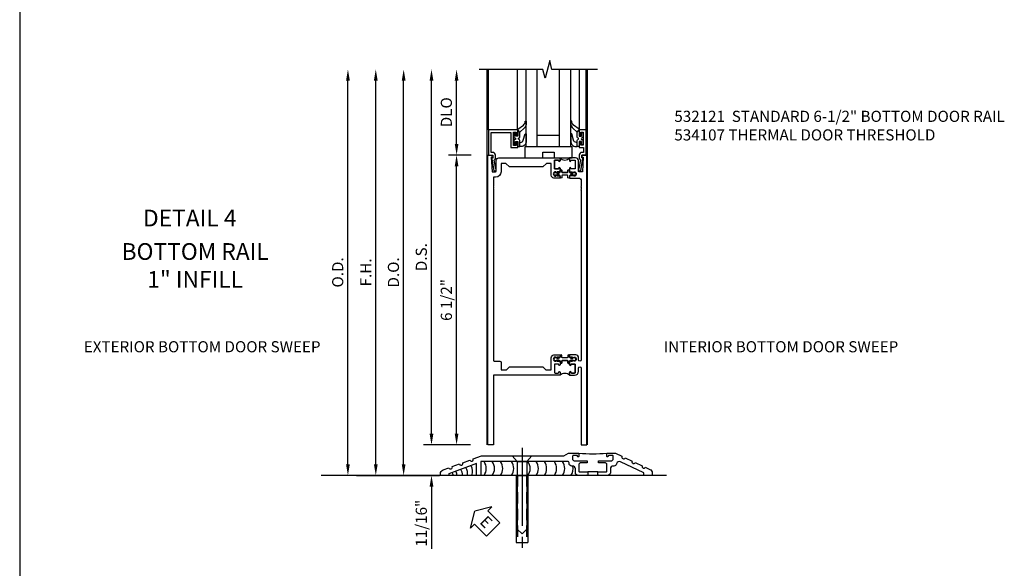
# Model space of a CAD drawing. Units: inches. Extents: x 0 to 160, y 0 to 87.
# Drawn here: x 25 to 47, y 19 to 32 of the extents above; entities that cross this region are included whole.
import ezdxf
from ezdxf.enums import TextEntityAlignment as Align

# ---------------------------------------------------------------- set-up
doc = ezdxf.new("R2010")
doc.units = ezdxf.units.IN
doc.header["$MEASUREMENT"] = 0
doc.linetypes.add('CENTER', pattern=[2, 1.25, -0.25, 0.25, -0.25])
doc.linetypes.add('HIDDEN', pattern=[0.375, 0.25, -0.125])
doc.layers.get('0').update_dxf_attribs({"color": 4})
for name, color, linetype in [('CENTER', 1, 'CENTER'), ('DIME', 2, 'Continuous'), ('TEXT', 3, 'Continuous')]:
    doc.layers.add(name, color=color, linetype=linetype)
doc.styles.get("Standard").update_dxf_attribs({"font": 'arial.ttf'})
doc.dimstyles.new('EXT_ON-OFF', dxfattribs={"dimscale": 2, "dimtxt": 0.125, "dimasz": 0.125, "dimexe": 0.09, "dimexo": 0.1875, "dimgap": 0.05, "dimtad": 3, "dimdec": 5, "dimzin": 3, "dimdsep": 46, "dimlunit": 5, "dimtxsty": 'Standard', "dimcen": 0, "dimse2": 1, "dimazin": 0, "dimtfac": 1, "dimtdec": 4, "dimtofl": 0, "dimtmove": 0, "dimatfit": 0, "dimfxl": 1, "dimfrac": 2, "dimtolj": 1, "dimtzin": 3, "dimarcsym": 0})
doc.dimstyles.new('EXT_ON-ON', dxfattribs={"dimscale": 2, "dimtxt": 0.125, "dimasz": 0.125, "dimexe": 0.09, "dimexo": 0.1875, "dimgap": 0.05, "dimtad": 3, "dimdec": 4, "dimzin": 3, "dimdsep": 46, "dimlunit": 5, "dimtxsty": 'Standard', "dimcen": 0, "dimazin": 0, "dimtfac": 1, "dimtdec": 4, "dimtofl": 0, "dimtmove": 0, "dimatfit": 0, "dimfxl": 1, "dimfrac": 2, "dimtolj": 1, "dimtzin": 3, "dimarcsym": 0})

# ---------------------------------------------------------------- blocks, each defined once
blk = doc.blocks.new('*D1976')
at = {"layer": 'DIME', "color": 0, "lineweight": -2, "transparency": 16777216}
for p, q in [((-3.125, 0.25), (-3.125, 8.855)), ((-2.516, 0), (-3.305, 0))]:
    blk.add_line(p, q, dxfattribs=at)
at = {"layer": 'DIME', "color": 0, "transparency": 16777216}
for points in [[(-3.167, 8.855), (-3.083, 8.855), (-3.125, 9.105)], [(-3.167, 0.25), (-3.083, 0.25), (-3.125, 0)]]:
    blk.add_solid(points, dxfattribs=at)
at = {"layer": 'DIME', "color": 0, "transparency": 16777216, "insert": (-3.354, 4.553), "char_height": 0.25, "attachment_point": 5, "rotation": 90}
blk.add_mtext('\\A1;O.D.', dxfattribs=at)
blk = doc.blocks.new('*D1977')
at = {"layer": 'DIME', "color": 0, "lineweight": -2, "transparency": 16777216}
for p, q in [((-2.5, 0.25), (-2.5, 8.855)), ((-2.93, 0), (-2.32, 0))]:
    blk.add_line(p, q, dxfattribs=at)
at = {"layer": 'DIME', "color": 0, "transparency": 16777216}
for points in [[(-2.542, 8.855), (-2.458, 8.855), (-2.5, 9.105)], [(-2.542, 0.25), (-2.458, 0.25), (-2.5, 0)]]:
    blk.add_solid(points, dxfattribs=at)
at = {"layer": 'DIME', "color": 0, "transparency": 16777216, "insert": (-2.725, 4.553), "char_height": 0.25, "attachment_point": 5, "rotation": 90}
blk.add_mtext('\\A1;F.H.', dxfattribs=at)
blk = doc.blocks.new('*D1978')
at = {"layer": 'DIME', "color": 0, "lineweight": -2, "transparency": 16777216}
for p, q in [((-1.875, 0.25), (-1.875, 8.855)), ((-2.93, 0), (-1.695, 0))]:
    blk.add_line(p, q, dxfattribs=at)
at = {"layer": 'DIME', "color": 0, "transparency": 16777216}
for points in [[(-1.917, 8.855), (-1.833, 8.855), (-1.875, 9.105)], [(-1.917, 0.25), (-1.833, 0.25), (-1.875, 0)]]:
    blk.add_solid(points, dxfattribs=at)
at = {"layer": 'DIME', "color": 0, "transparency": 16777216, "insert": (-2.104, 4.553), "char_height": 0.25, "attachment_point": 5, "rotation": 90}
blk.add_mtext('\\A1;D.O.', dxfattribs=at)
blk = doc.blocks.new('*D1979')
at = {"layer": 'DIME', "color": 0, "lineweight": -2, "transparency": 16777216}
for p, q in [((-1.25, 0.935), (-1.25, 8.855)), ((-0.375, 0.685), (-1.43, 0.685))]:
    blk.add_line(p, q, dxfattribs=at)
at = {"layer": 'DIME', "color": 0, "transparency": 16777216}
for points in [[(-1.292, 8.855), (-1.208, 8.855), (-1.25, 9.105)], [(-1.292, 0.935), (-1.208, 0.935), (-1.25, 0.685)]]:
    blk.add_solid(points, dxfattribs=at)
at = {"layer": 'DIME', "color": 0, "transparency": 16777216, "insert": (-1.479, 4.895), "char_height": 0.25, "attachment_point": 5, "rotation": 90}
blk.add_mtext('\\A1;D.S.', dxfattribs=at)
blk = doc.blocks.new('*D1980')
at = {"layer": 'DIME', "color": 0, "lineweight": -2, "transparency": 16777216}
for p, q in [((-0.363, 7.185), (-0.868, 7.185)), ((-0.688, 0.935), (-0.688, 6.935)), ((-0.375, 0.685), (-0.868, 0.685))]:
    blk.add_line(p, q, dxfattribs=at)
at = {"layer": 'DIME', "color": 0, "transparency": 16777216}
for points in [[(-0.729, 6.935), (-0.646, 6.935), (-0.688, 7.185)], [(-0.729, 0.935), (-0.646, 0.935), (-0.688, 0.685)]]:
    blk.add_solid(points, dxfattribs=at)
at = {"layer": 'DIME', "color": 0, "transparency": 16777216, "insert": (-0.917, 3.935), "char_height": 0.25, "attachment_point": 5, "rotation": 90}
blk.add_mtext('\\A1;6 1/2"', dxfattribs=at)
blk = doc.blocks.new('*D1981')
at = {"layer": 'DIME', "color": 0, "lineweight": -2, "transparency": 16777216}
for p, q in [((-0.687, 7.435), (-0.687, 8.855)), ((-0.363, 7.185), (-0.867, 7.185))]:
    blk.add_line(p, q, dxfattribs=at)
at = {"layer": 'DIME', "color": 0, "transparency": 16777216}
for points in [[(-0.729, 8.855), (-0.646, 8.855), (-0.687, 9.105)], [(-0.729, 7.435), (-0.646, 7.435), (-0.687, 7.185)]]:
    blk.add_solid(points, dxfattribs=at)
at = {"layer": 'DIME', "color": 0, "transparency": 16777216, "insert": (-0.917, 8.145), "char_height": 0.25, "attachment_point": 5, "rotation": 90}
blk.add_mtext('\\A1;DLO', dxfattribs=at)
blk = doc.blocks.new('*D1982')
at = {"layer": 'DIME', "color": 0, "lineweight": -2, "transparency": 16777216}
for p, q in [((-1.25, 0.935), (-1.25, 1.185)), ((-0.375, 0.685), (-1.43, 0.685)), ((-2.93, 0), (-1.07, 0)), ((-1.25, -0.25), (-1.25, -1.644))]:
    blk.add_line(p, q, dxfattribs=at)
at = {"layer": 'DIME', "color": 0, "transparency": 16777216}
for points in [[(-1.292, 0.935), (-1.208, 0.935), (-1.25, 0.685)], [(-1.292, -0.25), (-1.208, -0.25), (-1.25, 0)]]:
    blk.add_solid(points, dxfattribs=at)
at = {"layer": 'DIME', "color": 0, "transparency": 16777216, "insert": (-1.479, -1.072), "char_height": 0.25, "attachment_point": 5, "rotation": 90}
blk.add_mtext('\\A1;11/16"', dxfattribs=at)
blk = doc.blocks.new('B200045')
blk.add_lwpolyline([(-0.091, 0, -0.414214), (-0.094, 0.002), (-0.094, 0.563), (0.057, 0.563, -0.414214), (0.062, 0.558), (0.062, 0.482, -0.414214), (0.03, 0.45), (0.023, 0.45), (0.023, 0.512), (-0.031, 0.512), (-0.031, 0.218), (0.023, 0.218), (0.023, 0.279), (0.03, 0.279, -0.414214), (0.062, 0.247), (0.062, 0.168), (-0.036, 0.168), (-0.036, 0.058), (0, 0.058, -0.414214), (0.058, 0), (0.058, -0.06, -0.247203), (0.033, -0.107), (0.068, -0.302), (0.073, -0.302, -0.414214), (0.078, -0.307), (0.078, -0.347, -0.414214), (0.073, -0.352), (0.026, -0.352), (-0.023, -0.08), (-0.023, -0.06), (0, -0.063), (0, 0), (-0.094, 0)], format="xyb", close=True)
blk = doc.blocks.new('B522019')
blk.add_lwpolyline([(0, 0), (0, 0.067), (-0.023, 0.064), (-0.023, 0.084), (0.026, 0.356), (0.073, 0.356, -0.408224), (0.078, 0.351), (0.078, 0.311, -0.414214), (0.073, 0.306), (0.068, 0.306), (0.033, 0.115, -0.245359), (0.058, 0.067), (0.058, 0, -0.414214), (0, -0.058), (-0.036, -0.058), (-0.036, -0.504), (0.406, -0.504), (0.406, -0.167), (0.562, -0.167), (0.562, -0.247, -0.41003), (0.53, -0.279), (0.522, -0.279), (0.522, -0.217), (0.468, -0.217), (0.468, -0.512), (0.522, -0.512), (0.522, -0.45), (0.53, -0.45, -0.410031), (0.562, -0.482), (0.562, -0.557, -0.414214), (0.557, -0.562), (-0.094, -0.562), (-0.094, -0.005, -0.414214), (-0.089, 0)], format="xyb", close=True)
blk = doc.blocks.new('B027557-M')
for points in [[(0.139, 0.036, -0.365977), (0.123, 0.018, 0.845154), (0.123, -0.019, -0.365977), (0.139, -0.037), (0.139, -0.147), (0.103, -0.186, -0.677425), (0.094, -0.183), (0.094, -0.068, 0.414215), (0.084, -0.058), (0.05, -0.058, 0.414213), (0.04, -0.068), (0.04, -0.11, -1.414214), (0.008, -0.121), (0.008, -0.038, -0.414214), (0.027, -0.019, 1), (0.027, 0.018, -0.414214), (0.008, 0.037), (0.008, 0.12, -1.414217), (0.04, 0.109), (0.04, 0.068, 0.414212), (0.05, 0.058), (0.084, 0.058, 0.414215), (0.094, 0.068), (0.094, 0.172), (0.139, 0.172)], [(0.155, 0.079, -0.385371), (0.217, 0.03), (0.261, -0.109, 0.840148), (0.282, -0.107), (0.282, 0.052, 0.429334), (0.168, 0.172), (0.139, 0.172), (0.139, 0.079)], [(0.093, -0.213), (0.223, -0.309, -0.229622), (0.26, -0.388, 0.744792), (0.279, -0.396, 0.106684), (0.282, -0.371), (0.282, -0.323, 0.215079), (0.234, -0.237), (0.139, -0.147), (0.091, -0.198, 0.453762)]]:
    blk.add_lwpolyline(points, format="xyb", close=True)
blk = doc.blocks.new('B027339')
blk.add_lwpolyline([(0.406, 0), (0.406, 0.125), (0.656, 0.125), (0.656, 0), (1.062, 0), (1.062, 0.25), (0, 0.25), (0, 0)], close=True)
blk = doc.blocks.new('S522GT03')
for p, q in [((0.556, 0.57), (0.556, 1.92)), ((0.75, 0.187), (0.75, 1.92)), ((1, 0.187), (1, 1.92)), ((1.5, 0.187), (1.5, 1.92)), ((1.75, 0.187), (1.75, 1.92)), ((1.943, 0.57), (1.943, 1.92)), ((1.5, 0.437), (1, 0.437)), ((1.75, 0.187), (0.75, 0.187))]:
    blk.add_line(p, q)
at = {"xscale": -1, "rotation": 180}
for name, p in [('B027557-M', (0.468, 0.364)), ('B522019', (0, 0))]:
    blk.add_blockref(name, p, dxfattribs=at)
at = {"rotation": 180}
blk.add_blockref('B027557-M', (2.032, 0.364), dxfattribs=at)
at = {"xscale": -1}
blk.add_blockref('B200045', (2, 0), dxfattribs=at)
blk.add_blockref('B027339', (0.719, -0.063))
blk = doc.blocks.new('P532025')
blk.add_lwpolyline([(1.961, 2.2495, 0.414213562), (2.049, 2.3375), (2.049, 2.4085, -1), (2.111, 2.4085), (2.111, 0.6875), (2.236, 0.6875), (2.236, 7.1875), (2.124, 7.1875), (2.124, 7.1375), (2.156, 7.1375), (2.14, 6.8135), (2.061, 6.8135, -0.414213562), (2.046, 6.8285), (2.046, 7.0635, 0.414213562), (1.984, 7.1255), (1.846, 7.1255), (1.846, 7.060125, 1), (1.87725, 7.060125), (1.87725, 7.0605, -0.414213562), (1.89225, 7.0755), (1.961, 7.0755, -0.414213562), (1.976, 7.0605), (1.976, 6.8905, -0.414213562), (1.961, 6.8755), (1.89225, 6.8755, -0.414213562), (1.87725, 6.8905), (1.87725, 6.890875, 1), (1.846, 6.890875), (1.846, 6.8195), (1.866, 6.7995), (1.866, 6.8095), (1.91, 6.8095), (1.92, 6.7995), (1.9415, 6.7995), (1.9415, 6.8125), (1.963, 6.8125, -0.75), (1.963, 6.7165), (1.9415, 6.7165), (1.9415, 6.7295), (1.92, 6.7295), (1.91, 6.7195), (1.866, 6.7195), (1.866, 6.7295), (1.846, 6.7095), (1.846, 6.6715), (2.0485, 6.6715, -0.414213562), (2.111, 6.609), (2.111, 6.4815, 1), (2.111, 6.4615), (2.111, 6.4195, 1), (2.111, 6.3995), (2.111, 2.5955, -1), (2.049, 2.5955), (2.049, 2.6415, 0.414213562), (1.987, 2.7035), (1.846, 2.7035), (1.846, 2.6655), (1.866, 2.6455), (1.866, 2.6555), (1.91, 2.6555), (1.92, 2.6455), (1.9415, 2.6455), (1.9415, 2.6585), (1.963, 2.6585, -0.75), (1.963, 2.5625), (1.9415, 2.5625), (1.9415, 2.5755), (1.92, 2.5755), (1.91, 2.5655), (1.866, 2.5655), (1.866, 2.5755), (1.846, 2.5555), (1.846, 2.484125, 1), (1.87725, 2.484125), (1.87725, 2.4845, -0.414213562), (1.89225, 2.4995), (1.961, 2.4995, -0.414213562), (1.976, 2.4845), (1.976, 2.3145, -0.414213562), (1.961, 2.2995), (1.89225, 2.2995, -0.414213562), (1.87725, 2.3145), (1.87725, 2.314875, 1), (1.846, 2.314875), (1.846, 2.2495)], format="xyb", close=True)
blk = doc.blocks.new('P532026')
blk.add_lwpolyline([(0.137, 2.5805, 0.414213562), (0.152, 2.5655), (0.28, 2.5655, -0.414213562), (0.311, 2.5345), (0.311, 2.3745), (0.4355, 2.3745), (0.4985, 2.4375), (1.2485, 2.4375), (1.3115, 2.3745), (1.436, 2.3745), (1.436, 2.6415, -0.414213562), (1.498, 2.7035), (1.636, 2.7035), (1.636, 2.6655), (1.616, 2.6455), (1.616, 2.6555), (1.572, 2.6555), (1.562, 2.6455), (1.5405, 2.6455), (1.5405, 2.6585), (1.519, 2.6585, 0.75), (1.519, 2.5625), (1.5405, 2.5625), (1.5405, 2.5755), (1.562, 2.5755), (1.572, 2.5655), (1.616, 2.5655), (1.616, 2.5755), (1.636, 2.5555), (1.636, 2.484125, -1), (1.60475, 2.484125), (1.60475, 2.4845, 0.414213562), (1.58975, 2.4995), (1.521, 2.4995, 0.414213562), (1.506, 2.4845), (1.506, 2.3145, 0.414213562), (1.521, 2.2995), (1.58975, 2.2995, 0.414213562), (1.60475, 2.3145), (1.60475, 2.314875, -1), (1.636, 2.314875), (1.636, 2.2495), (0.137, 2.2495), (0.137, 0.6875), (0.012, 0.6875), (0.012, 7.1875), (0.124, 7.1875), (0.124, 7.1375), (0.092, 7.1375), (0.108, 6.8135), (0.187, 6.8135, 0.414213562), (0.202, 6.8285), (0.202, 7.0635, -0.414213562), (0.264, 7.1255), (1.636, 7.1255), (1.636, 7.060125, -1), (1.60475, 7.060125), (1.60475, 7.0605, 0.414213562), (1.58975, 7.0755), (1.521, 7.0755, 0.414213562), (1.506, 7.0605), (1.506, 6.8905, 0.414213562), (1.521, 6.8755), (1.58975, 6.8755, 0.414213562), (1.60475, 6.8905), (1.60475, 6.890875, -1), (1.636, 6.890875), (1.636, 6.8195), (1.616, 6.7995), (1.616, 6.8095), (1.572, 6.8095), (1.562, 6.7995), (1.5405, 6.7995), (1.5405, 6.8125), (1.519, 6.8125, 0.75), (1.519, 6.7165), (1.5405, 6.7165), (1.5405, 6.7295), (1.562, 6.7295), (1.572, 6.7195), (1.616, 6.7195), (1.616, 6.7295), (1.636, 6.7095), (1.636, 6.6715), (1.498, 6.6715, -0.414213562), (1.436, 6.7335), (1.436, 7.0005), (1.3265, 7.0005), (1.2485, 6.9225), (0.4985, 6.9225), (0.4205, 7.0005), (0.311, 7.0005), (0.311, 6.8135, -0.414213562), (0.186, 6.6885), (0.137, 6.6885), (0.137, 6.4985, -1), (0.137, 6.4785), (0.137, 6.4365, -1), (0.137, 6.4165)], format="xyb", close=True)
blk = doc.blocks.new('CLIP AND POUR')
for points in [[(-0.151, 0.342), (-0.22, 0.342, 0.414214), (-0.235, 0.327), (-0.235, 0.157, 0.414214), (-0.22, 0.142), (-0.151, 0.142, 0.414214), (-0.136, 0.157), (-0.136, 0.157, -1), (-0.105, 0.157), (-0.105, 0.104, -1), (-0.065, 0.104), (-0.065, 0.072, 0.414214), (-0.055, 0.062), (0.055, 0.062, 0.414214), (0.065, 0.072), (0.065, 0.104, -1), (0.105, 0.104), (0.105, 0.157, -1), (0.136, 0.157), (0.136, 0.157, 0.414214), (0.151, 0.142), (0.22, 0.142, 0.414214), (0.235, 0.157), (0.235, 0.327, 0.414214), (0.22, 0.342), (0.151, 0.342, 0.414214), (0.136, 0.327), (0.136, 0.327, -1), (0.105, 0.327), (0.105, 0.392, -0.47619), (-0.105, 0.392), (-0.105, 0.327, -1), (-0.136, 0.327), (-0.136, 0.327, 0.414214)], [(-0.105, -0.042, 1), (-0.065, -0.042), (-0.065, -0.01, -0.414214), (-0.055, 0), (0.055, 0, -0.414214), (0.065, -0.01), (0.065, -0.042, 1), (0.105, -0.042), (0.105, -0.017, -0.198912), (0.108, -0.01), (0.126, 0.008, -0.198912), (0.133, 0.011), (0.181, 0.011, 0.191401), (0.2, 0.003), (0.223, 0.003, 1), (0.223, 0.059), (0.2, 0.059, 0.191401), (0.181, 0.051), (0.133, 0.051, -0.198912), (0.126, 0.054), (0.108, 0.072, -0.198912), (0.105, 0.079), (0.105, 0.104, 1), (0.065, 0.104), (0.065, 0.072, -0.414214), (0.055, 0.062), (-0.055, 0.062, -0.414214), (-0.065, 0.072), (-0.065, 0.104, 1), (-0.105, 0.104), (-0.105, 0.079, -0.198912), (-0.108, 0.072), (-0.126, 0.054, -0.198912), (-0.133, 0.051), (-0.181, 0.051, 0.191401), (-0.2, 0.059), (-0.223, 0.059, 1), (-0.223, 0.003), (-0.2, 0.003, 0.191401), (-0.181, 0.011), (-0.133, 0.011, -0.198912), (-0.126, 0.008), (-0.108, -0.01, -0.198912), (-0.105, -0.017)], [(-0.156, 0.053), (-0.155, 0.054, -0.267949), (-0.153, 0.056), (-0.143, 0.055, 1), (-0.142, 0.075), (-0.152, 0.076, 0.267949), (-0.172, 0.065), (-0.173, 0.063, 0.008727), (-0.174, 0.063), (-0.181, 0.051), (-0.158, 0.051), (-0.157, 0.053, -0.008727)], [(-0.173, -0.001), (-0.172, -0.003, 0.267949), (-0.152, -0.014), (-0.142, -0.013, 1), (-0.143, 0.007), (-0.153, 0.006, -0.267949), (-0.155, 0.008), (-0.156, 0.009, -0.008727), (-0.157, 0.009), (-0.158, 0.011), (-0.181, 0.011), (-0.174, -0.001, 0.008727)], [(0.173, 0.063), (0.172, 0.065, 0.267949), (0.152, 0.076), (0.142, 0.075, 1), (0.143, 0.055), (0.153, 0.056, -0.267949), (0.155, 0.054), (0.156, 0.053, -0.008727), (0.157, 0.053), (0.158, 0.051), (0.181, 0.051), (0.174, 0.063, 0.008727)], [(0.156, 0.009), (0.155, 0.008, -0.267949), (0.153, 0.006), (0.143, 0.007, 1), (0.142, -0.013), (0.152, -0.014, 0.267949), (0.172, -0.003), (0.173, -0.001, 0.008727), (0.174, -0.001), (0.181, 0.011), (0.158, 0.011), (0.157, 0.009, -0.008727)]]:
    blk.add_lwpolyline(points, format="xyb", close=True)
blk = doc.blocks.new('B532121')
for name in ['P532026', 'P532025']:
    blk.add_blockref(name, (0, 0))
at = {"xscale": -1}
blk.add_blockref('CLIP AND POUR', (1.741, 6.7335), dxfattribs=at)
at = {"rotation": 180}
blk.add_blockref('CLIP AND POUR', (1.741, 2.6415), dxfattribs=at)
blk = doc.blocks.new('ESEAL2')
at = {"layer": 'TEXT', "color": 7}
for p, q in [((0.196, 0.338), (0, 0)), ((0.196, 0.21), (0.196, 0.338)), ((0.196, -0.338), (0, 0)), ((0.575, 0.21), (0.196, 0.21)), ((0.575, 0.21), (0.575, -0.21)), ((0.575, -0.21), (0.196, -0.21)), ((0.196, -0.21), (0.196, -0.338))]:
    blk.add_line(p, q, dxfattribs=at)
at = {"layer": 'TEXT', "color": 3}
blk.add_text('E', height=0.25, dxfattribs=at).set_placement((0.247, -0.116))
blk = doc.blocks.new('B028383')
at = {"color": 1, "linetype": 'CENTER'}
blk.add_line((-0.125, 0), (1.625, 0), dxfattribs=at)
for p, q in [((0, -0.1325), (0, 0.1325)), ((0, 0.1325), (1.5, 0.1325)), ((1.5, -0.1325), (1.5, 0.1325)), ((0, -0.1325), (1.5, -0.1325))]:
    blk.add_line(p, q)
at = {"color": 3, "linetype": 'HIDDEN'}
for p, q in [((0, 0.1013), (1.5, 0.1013)), ((0, -0.1013), (1.5, -0.1013))]:
    blk.add_line(p, q, dxfattribs=at)
blk = doc.blocks.new('B028201')
for p, q in [((0, 0.219), (0.128, 0.108)), ((0.128, 0.108), (1.642, 0.108)), ((0.128, -0.108), (0.128, 0.108)), ((1.75, 0), (1.642, 0.108)), ((1.75, 0), (1.642, -0.108)), ((0, -0.219), (0.128, -0.108)), ((0.128, -0.108), (1.642, -0.108))]:
    blk.add_line(p, q)
at = {"layer": 'CENTER'}
blk.add_line((-0.185, 0), (1.941, 0), dxfattribs=at)
blk = doc.blocks.new('B534107')
blk.add_line((2.479, -0.605), (2.26, -0.605))
at = {"color": 4}
for points in [[(2.26, -0.685), (2.254, -0.685), (2.244, -0.675), (2.234, -0.685), (2.039, -0.685, -0.414214), (1.977, -0.623), (1.977, -0.537, 0.414214), (1.915, -0.475), (1.898, -0.475, -0.414214), (1.836, -0.413), (1.836, -0.402, 0.414214), (1.806, -0.372), (-0.143, -0.372), (-0.143, -0.685), (-0.237, -0.685), (-0.237, -0.42), (-0.862, -0.647), (-0.862, -0.685), (-1.05, -0.685), (-1.05, -0.645, -0.315299), (-0.99, -0.561), (-0.859, -0.513, 1), (-0.785, -0.486), (-0.624, -0.427, 1), (-0.55, -0.401), (-0.389, -0.342, 1), (-0.315, -0.315), (-0.128, -0.247), (1.72, -0.247), (1.82, -0.189, -0.131652), (1.835, -0.185), (2.057, -0.185), (2.057, -0.251, -1.023133), (2.026, -0.251, 0.427673), (2.011, -0.235), (1.931, -0.235, 0.414214), (1.916, -0.25), (1.916, -0.324, 0.414214), (1.947, -0.355), (2.229, -0.355, -0.414214), (2.244, -0.37), (2.244, -0.39, -0.414214), (2.229, -0.405), (2.087, -0.405, 0.414214), (2.057, -0.435), (2.057, -0.59, 0.414214), (2.072, -0.605), (2.26, -0.605)], [(2.479, -0.685), (2.479, -0.605), (2.667, -0.605, 0.414214), (2.682, -0.59), (2.682, -0.435, 0.414214), (2.652, -0.405), (2.509, -0.405, -0.414214), (2.494, -0.39), (2.494, -0.37, -0.414214), (2.509, -0.355), (2.792, -0.355, 0.414214), (2.823, -0.324), (2.823, -0.25, 0.414214), (2.808, -0.235), (2.728, -0.235, 0.419023), (2.713, -0.25, -1.008231), (2.682, -0.251), (2.682, -0.185), (2.864, -0.185, -0.109518), (2.877, -0.188), (3.023, -0.256, 1), (3.093, -0.289), (3.249, -0.362, 1), (3.32, -0.395), (3.476, -0.467, 1), (3.547, -0.5), (3.649, -0.548, -0.291473), (3.701, -0.629), (3.701, -0.685), (3.513, -0.685), (3.513, -0.623), (2.989, -0.378, 0.492589), (2.902, -0.424, -0.363463), (2.841, -0.475), (2.824, -0.475, 0.414214), (2.762, -0.537), (2.762, -0.623, -0.414214), (2.7, -0.685), (2.504, -0.685), (2.494, -0.675), (2.484, -0.685)]]:
    blk.add_lwpolyline(points, format="xyb", close=True, dxfattribs=at)
blk.add_lwpolyline([(2.057, -0.185, 0.0416), (2.682, -0.185)], format="xyb")
blk = doc.blocks.new('S532MD01')
for centre, start, end in [((-0.291, -0.53), 324.5107, 35.4893), ((-0.106, -0.53), 324.5107, 35.4893), ((0.078, -0.53), 324.5107, 35.4893), ((0.325, -0.53), 324.5107, 35.4893), ((0.694, -0.53), 324.5107, 35.4893), ((0.879, -0.53), 324.5107, 35.4893), ((1.064, -0.53), 324.5107, 35.4893), ((1.287, -0.53), 324.5107, 35.4893), ((1.471, -0.53), 324.5107, 35.4893), ((-1.094, -0.785), 22.9177, 30.4506), ((-1.02, -0.758), 18.1008, 30.8633), ((-0.939, -0.726), 8.8154, 30.2127), ((-0.825, -0.683), 359.7602, 30.0069), ((-0.711, -0.641), 350.6989, 29.8013), ((-0.597, -0.6), 341.3938, 29.9177), ((1.656, -0.53), 324.5107, 11.7204)]:
    blk.add_arc(centre, 0.269, start, end)
blk.add_blockref('B534107', (0, 0))
at = {"rotation": 270}
blk.add_blockref('B028201', (0.781, -0.248), dxfattribs=at)
at = {"linetype": 'Continuous', "rotation": 270}
blk.add_blockref('B028383', (0.781, -0.686), dxfattribs=at)
at = {"layer": 'TEXT', "rotation": 315}
blk.add_blockref('ESEAL2', (-0.276, -1.489), dxfattribs=at)
blk = doc.blocks.new('S532BR02S532MD01KCADS')
for p, q in [((0, 0.684991), (0, 9.10549)), ((0.03, 7.74694), (0.03, 9.10544)), ((2.21775, 7.74744), (2.21775, 9.10544)), ((2.25, 0.684991), (2.25, 9.10549)), ((-0.906327, 0), (-3.72438, 0)), ((4.01922, 0), (-1.97588, 0))]:
    blk.add_line(p, q)
blk.add_lwpolyline([(2.476107, 9.10544), (1.451107, 9.10544), (1.401107, 9.30544), (1.301107, 8.90544), (1.251107, 9.10544), (-0.181993, 9.10544)])
for name, p in [('S522GT03', (0.124, 7.18494)), ('B532121', (0, -0.00256)), ('S532MD01', (0, 0.684991))]:
    blk.add_blockref(name, p)
at = {"layer": 'DIME'}
for base, p1, text, picture, middle in [((-3.125, 9.10544), (-2.141459, 0), 'O.D.', '*D1976', (-3.354349, 4.55272)), ((-2.5, 9.10544), (-3.305, 0), 'F.H.', '*D1977', (-2.725, 4.55272)), ((-1.875, 9.10544), (-3.305, 0), 'D.O.', '*D1978', (-2.104349, 4.55272)), ((-1.25, 9.10544), (0, 0.684991), 'D.S.', '*D1979', (-1.479263, 4.895215)), ((-0.6875, 9.10544), (0.012, 7.18494), 'DLO', '*D1981', (-0.916849, 8.14519))]:
    dim = blk.add_linear_dim(base=base, p1=p1, p2=(-0.181993, 9.10544), angle=90, text=text, dimstyle='EXT_ON-OFF', override={"dimpost": '"'}, dxfattribs=at)
    dim.commit()
    dim.dimension.update_dxf_attribs({"geometry": picture, "text_midpoint": middle})
for base, p2, picture, middle in [((-0.6875, 7.18494), (0.012, 7.18494), '*D1980', (-0.916763, 3.934965)), ((-1.25, 0), (-3.305, 0), '*D1982', (-1.479263, -1.071777))]:
    dim = blk.add_linear_dim(base=base, p1=(0, 0.684991), p2=p2, angle=90, dimstyle='EXT_ON-ON', override={"dimpost": '"'}, dxfattribs=at)
    dim.commit()
    dim.dimension.update_dxf_attribs({"geometry": picture, "text_midpoint": middle})

msp = doc.modelspace()

# ---------------------------------------------------------------- linework, layer by layer
msp.add_line((24.954, 58.251), (24.954, 8.808))

# ---------------------------------------------------------------- block references
msp.add_blockref('S532BR02S532MD01KCADS', (35.443, 21.341))

# ---------------------------------------------------------------- texts
at = {"color": 2, "linetype": 'Continuous'}
msp.add_text('DETAIL 4', height=0.375, dxfattribs=at).set_placement((28.769, 26.925), align=Align.CENTER)
at = {"color": 7, "insert": (28.891, 26.55), "char_height": 0.375, "width": 7.34375, "attachment_point": 2}
msp.add_mtext('BOTTOM RAIL \\P1" INFILL', dxfattribs=at)
at = {"layer": 'TEXT', "char_height": 0.25, "attachment_point": 1}
for s, insert, width in [('532121  STANDARD 6-1/2" BOTTOM DOOR RAIL \\P534107 THERMAL DOOR THRESHOLD', (39.641, 29.519), 9.47895), ('EXTERIOR BOTTOM DOOR SWEEP', (26.393, 24.352), 5.9677), ('INTERIOR BOTTOM DOOR SWEEP', (39.404, 24.352), 5.9677)]:
    msp.add_mtext(s, dxfattribs=dict(at, insert=insert, width=width))

doc.saveas('drawing.dxf')
